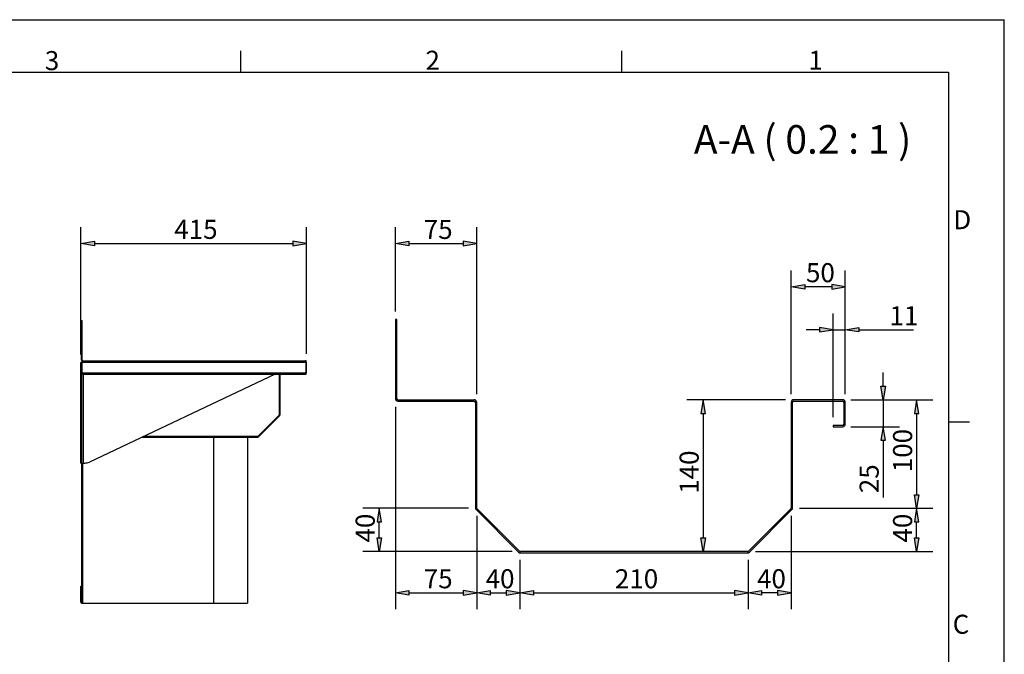
# Model space of a CAD drawing. Units: millimetres. Extents: x 0 to 420, y 0 to 297.
# Drawn here: x 242 to 420, y 183 to 297 of the extents above; entities that cross this region are included whole.
import ezdxf

# ---------------------------------------------------------------- set-up
doc = ezdxf.new("R2010")
doc.units = ezdxf.units.MM
doc.header["$LTSCALE"] = 23.1
doc.layers.get('0').update_dxf_attribs({"linetype": 'CONTINUOUS'})
for name, color, linetype in [('Dimensions_ISO_', 7, 'CONTINUOUS'), ('Sketch_Geometry_ISO_', 7, 'CONTINUOUS'), ('Symbols_ISO_', 7, 'CONTINUOUS'), ('Visible_Edges_ISO_', 7, 'CONTINUOUS'), ('Visible_Tangent_Edges_ISO_', 7, 'CONTINUOUS')]:
    doc.layers.add(name, color=color, linetype=linetype)
doc.styles.add('TEXTSTYLE_2', font='txt', dxfattribs={"width": 0.9})

msp = doc.modelspace()

# ---------------------------------------------------------------- hatches: boundary and pattern name
at = {"layer": 'Dimensions_ISO_', "linetype": 'CONTINUOUS'}
for points in [[(255.93, 256.26), (253.47, 256.67), (255.93, 257.08)], [(291.69, 256.26), (294.14, 256.67), (291.69, 257.08)], [(312.64, 256.26), (310.19, 256.67), (312.64, 257.08)], [(324.85, 256.67), (322.4, 257.08), (322.4, 256.26)], [(384.03, 249.27), (384.03, 248.45), (381.57, 248.86)], [(391.33, 248.86), (388.87, 249.27), (388.87, 248.45)], [(389.16, 241.13), (386.7, 241.54), (386.7, 240.72)], [(393.78, 241.54), (393.78, 240.72), (391.33, 241.13)], [(398.57, 230.94), (398.16, 228.49), (397.75, 230.94)], [(366.12, 226.04), (365.71, 228.49), (365.3, 226.04)], [(404.6, 226.04), (404.19, 228.49), (403.78, 226.04)], [(398.57, 221.19), (398.16, 223.64), (397.75, 221.19)], [(404.6, 211.38), (404.19, 208.93), (403.78, 211.38)], [(307.69, 206.48), (307.29, 208.93), (306.88, 206.48)], [(404.6, 206.48), (404.19, 208.93), (403.78, 206.48)], [(307.69, 203.59), (307.29, 201.14), (306.88, 203.59)], [(366.12, 203.59), (365.71, 201.14), (365.3, 203.59)], [(404.6, 203.59), (404.19, 201.14), (403.78, 203.59)], [(312.64, 194.11), (312.64, 193.29), (310.19, 193.7)], [(324.85, 193.7), (322.4, 194.11), (322.4, 193.29)], [(327.3, 194.11), (327.3, 193.29), (324.85, 193.7)], [(332.64, 193.7), (330.19, 194.11), (330.19, 193.29)], [(335.09, 194.11), (335.09, 193.29), (332.64, 193.7)], [(373.78, 193.7), (371.33, 194.11), (371.33, 193.29)], [(376.24, 194.11), (376.24, 193.29), (373.78, 193.7)], [(381.57, 193.7), (379.12, 194.11), (379.12, 193.29)]]:
    msp.add_hatch(color=2, dxfattribs=at).paths.add_polyline_path(points)

# ---------------------------------------------------------------- linework, layer by layer
at = {"color": 7, "linetype": 'CONTINUOUS'}
for p in [(0, 297), (420, 0)]:
    msp.add_line(p, (420, 297), dxfattribs=at)
at = {"layer": 'Dimensions_ISO_', "color": 2, "linetype": 'CONTINUOUS'}
for p, q in [((253.47, 236.66), (253.47, 259.61)), ((294.14, 236.76), (294.14, 259.61)), ((310.19, 244.41), (310.19, 259.61)), ((324.85, 229.49), (324.85, 259.61)), ((253.47, 256.67), (255.93, 257.08)), ((255.93, 256.26), (253.47, 256.67)), ((255.93, 257.08), (255.93, 256.26)), ((255.93, 256.67), (291.69, 256.67)), ((291.69, 257.08), (291.69, 256.26)), ((294.14, 256.67), (291.69, 257.08)), ((291.69, 256.26), (294.14, 256.67)), ((310.19, 256.67), (312.64, 257.08)), ((312.64, 256.26), (310.19, 256.67)), ((312.64, 257.08), (312.64, 256.26)), ((312.64, 256.67), (322.4, 256.67)), ((322.4, 257.08), (322.4, 256.26)), ((324.85, 256.67), (322.4, 257.08)), ((322.4, 256.26), (324.85, 256.67)), ((381.57, 229.49), (381.57, 251.8)), ((391.33, 229.49), (391.33, 251.8)), ((381.57, 248.86), (384.03, 249.27)), ((384.03, 248.45), (381.57, 248.86)), ((384.03, 249.27), (384.03, 248.45)), ((388.87, 248.86), (384.03, 248.86)), ((391.33, 248.86), (388.87, 249.27)), ((388.87, 249.27), (388.87, 248.45)), ((388.87, 248.45), (391.33, 248.86)), ((389.16, 225.35), (389.16, 244.07)), ((389.16, 241.13), (386.7, 241.54)), ((386.7, 241.54), (386.7, 240.72)), ((391.33, 241.13), (393.78, 241.54)), ((393.78, 241.54), (393.78, 240.72)), ((386.7, 241.13), (384.25, 241.13)), ((386.7, 240.72), (389.16, 241.13)), ((389.16, 241.13), (391.33, 241.13)), ((393.78, 240.72), (391.33, 241.13)), ((393.78, 241.13), (403.62, 241.13)), ((398.16, 230.94), (398.16, 233.39)), ((397.75, 230.94), (398.57, 230.94)), ((398.16, 228.49), (397.75, 230.94)), ((398.57, 230.94), (398.16, 228.49)), ((380.57, 228.49), (362.77, 228.49)), ((365.71, 228.49), (365.3, 226.04)), ((366.12, 226.04), (365.71, 228.49)), ((392.33, 228.49), (407.14, 228.49)), ((398.16, 228.49), (398.16, 223.64)), ((404.19, 228.49), (403.78, 226.04)), ((404.6, 226.04), (404.19, 228.49)), ((310.19, 227.25), (310.19, 190.75)), ((365.3, 226.04), (366.12, 226.04)), ((365.71, 226.04), (365.71, 203.59)), ((403.78, 226.04), (404.6, 226.04)), ((404.19, 226.04), (404.19, 211.38)), ((392.33, 223.64), (401.11, 223.64)), ((398.16, 223.64), (397.75, 221.19)), ((398.57, 221.19), (398.16, 223.64)), ((397.75, 221.19), (398.57, 221.19)), ((398.16, 221.19), (398.16, 210.87)), ((403.78, 211.38), (404.6, 211.38)), ((404.19, 208.93), (403.78, 211.38)), ((404.6, 211.38), (404.19, 208.93)), ((323.38, 208.93), (304.34, 208.93)), ((307.29, 208.93), (306.88, 206.48)), ((307.69, 206.48), (307.29, 208.93)), ((383.05, 208.93), (407.14, 208.93)), ((404.19, 208.93), (403.78, 206.48)), ((404.6, 206.48), (404.19, 208.93)), ((306.88, 206.48), (307.69, 206.48)), ((307.29, 203.59), (307.29, 206.48)), ((324.85, 207.55), (324.85, 190.75)), ((381.57, 207.55), (381.57, 190.75)), ((403.78, 206.48), (404.6, 206.48)), ((404.19, 203.59), (404.19, 206.48)), ((306.88, 203.59), (307.69, 203.59)), ((307.29, 201.14), (306.88, 203.59)), ((307.69, 203.59), (307.29, 201.14)), ((365.3, 203.59), (366.12, 203.59)), ((365.71, 201.14), (365.3, 203.59)), ((366.12, 203.59), (365.71, 201.14)), ((403.78, 203.59), (404.6, 203.59)), ((404.19, 201.14), (403.78, 203.59)), ((404.6, 203.59), (404.19, 201.14)), ((331.27, 201.14), (304.34, 201.14)), ((375.16, 201.14), (407.14, 201.14)), ((332.64, 199.67), (332.64, 190.75)), ((373.78, 199.67), (373.78, 190.75)), ((310.19, 193.7), (312.64, 194.11)), ((312.64, 193.29), (310.19, 193.7)), ((312.64, 194.11), (312.64, 193.29)), ((312.64, 193.7), (322.4, 193.7)), ((324.85, 193.7), (322.4, 194.11)), ((322.4, 194.11), (322.4, 193.29)), ((322.4, 193.29), (324.85, 193.7)), ((324.85, 193.7), (327.3, 194.11)), ((327.3, 193.29), (324.85, 193.7)), ((327.3, 194.11), (327.3, 193.29)), ((327.3, 193.7), (330.19, 193.7)), ((332.64, 193.7), (330.19, 194.11)), ((330.19, 194.11), (330.19, 193.29)), ((330.19, 193.29), (332.64, 193.7)), ((332.64, 193.7), (335.09, 194.11)), ((335.09, 193.29), (332.64, 193.7)), ((335.09, 194.11), (335.09, 193.29)), ((335.09, 193.7), (371.33, 193.7)), ((373.78, 193.7), (371.33, 194.11)), ((371.33, 194.11), (371.33, 193.29)), ((371.33, 193.29), (373.78, 193.7)), ((373.78, 193.7), (376.24, 194.11)), ((376.24, 193.29), (373.78, 193.7)), ((376.24, 194.11), (376.24, 193.29)), ((379.12, 193.7), (376.24, 193.7)), ((381.57, 193.7), (379.12, 194.11)), ((379.12, 194.11), (379.12, 193.29)), ((379.12, 193.29), (381.57, 193.7))]:
    msp.add_line(p, q, dxfattribs=at)
at = {"layer": 'Sketch_Geometry_ISO_', "color": 7, "linetype": 'CONTINUOUS'}
for p, q in [((282.34, 287.57), (282.34, 291.4)), ((351.03, 287.57), (351.03, 291.4)), ((17.39, 287.57), (409.91, 287.57)), ((409.91, 287.57), (409.91, 15.75)), ((409.91, 224.52), (413.74, 224.52))]:
    msp.add_line(p, q, dxfattribs=at)
at = {"layer": 'Visible_Edges_ISO_', "color": 7, "linetype": 'CONTINUOUS'}
for p, q in [((253.57, 235.65), (253.57, 242.75)), ((253.69, 242.75), (253.57, 242.75)), ((253.69, 235.65), (253.69, 242.75)), ((310.19, 242.94), (310.19, 228.72)), ((310.43, 242.94), (310.19, 242.94)), ((310.43, 228.72), (310.43, 242.94)), ((253.47, 217.09), (253.47, 235.19)), ((253.67, 235.19), (253.47, 235.19)), ((253.73, 235.56), (253.64, 235.48)), ((253.64, 235.41), (253.64, 235.21)), ((253.73, 235.41), (253.64, 235.41)), ((253.64, 235.21), (253.73, 235.21)), ((253.64, 235.21), (253.73, 235.21)), ((253.67, 217.09), (253.67, 235.19)), ((253.67, 234.85), (253.67, 235.19)), ((253.73, 234.85), (253.67, 234.85)), ((253.73, 233.17), (253.73, 235.46)), ((253.81, 235.53), (253.81, 235.5)), ((253.81, 235.53), (294, 235.53)), ((293.9, 235.52), (293.9, 235.53)), ((294.02, 235.4), (294.07, 235.46)), ((294.11, 233.17), (294.11, 235.46)), ((294.14, 233.34), (294.14, 235.29)), ((253.87, 233.11), (293.98, 233.11)), ((288.5, 233.11), (255.02, 217.27)), ((289.26, 233.11), (289.26, 225.8)), ((289.36, 233.11), (289.36, 225.76)), ((289.38, 225.8), (289.38, 233.11)), ((293.9, 233.11), (293.9, 233.12)), ((294.02, 233.23), (294.07, 233.17)), ((310.66, 228.49), (324.38, 228.49)), ((310.66, 228.25), (324.38, 228.25)), ((315.56, 228.25), (315.56, 228.49)), ((322.43, 228.49), (322.43, 228.25)), ((324.61, 228.02), (324.61, 209.03)), ((324.85, 209.03), (324.85, 228.02)), ((381.57, 228.02), (381.57, 209.03)), ((381.81, 209.03), (381.81, 228.02)), ((390.85, 228.49), (382.04, 228.49)), ((382.04, 228.25), (390.85, 228.25)), ((391.09, 228.02), (391.09, 224.11)), ((391.33, 224.11), (391.33, 228.02)), ((289.23, 225.71), (285.4, 221.89)), ((289.36, 225.76), (285.44, 221.83)), ((285.49, 221.8), (289.31, 225.63)), ((289.35, 225.68), (289.25, 225.74)), ((289.26, 225.77), (289.38, 225.74)), ((390.85, 223.88), (389.16, 223.88)), ((389.16, 223.88), (389.16, 223.64)), ((389.16, 223.64), (390.85, 223.64)), ((264.45, 221.73), (285.32, 221.73)), ((264.65, 221.83), (264.68, 221.8)), ((264.73, 221.77), (264.79, 221.87)), ((264.83, 221.83), (264.78, 221.89)), ((264.82, 221.86), (264.79, 221.74)), ((285.44, 221.83), (264.83, 221.83)), ((285.32, 221.85), (264.85, 221.85)), ((283.52, 221.73), (283.52, 191.81)), ((285.38, 221.74), (285.35, 221.86)), ((285.38, 221.87), (285.44, 221.77)), ((253.47, 217.09), (254.18, 217.09)), ((253.59, 217.09), (253.59, 191.81)), ((324.75, 208.69), (332.4, 201.04)), ((332.57, 201.21), (324.92, 208.86)), ((381.5, 208.86), (373.85, 201.21)), ((374.02, 201.04), (381.67, 208.69)), ((373.69, 201.14), (332.74, 201.14)), ((332.74, 200.9), (373.69, 200.9)), ((253.47, 192.04), (253.47, 194.87)), ((253.47, 194.87), (253.59, 194.87)), ((253.59, 191.81), (283.52, 191.81))]:
    msp.add_line(p, q, dxfattribs=at)
for centre, radius, start, end in [((253.81, 235.65), 0.236, 180, 251.4986), ((253.81, 235.65), 0.118, 180, 270), ((293.9, 235.29), 0.236, 28.224, 90), ((293.9, 235.29), 0.236, 0, 26.8897), ((293.9, 233.34), 0.236, 270, 331.776), ((293.9, 233.34), 0.236, 333.1103, 360), ((310.66, 228.72), 0.471, 180, 270), ((310.66, 228.72), 0.236, 180, 270), ((324.38, 228.02), 0.471, 0, 90), ((324.38, 228.02), 0.236, 0, 90), ((382.04, 228.02), 0.471, 90, 180), ((382.04, 228.02), 0.236, 90, 180), ((390.85, 228.02), 0.471, 0, 90), ((390.85, 228.02), 0.236, 0, 90), ((289.15, 225.8), 0.118, 315, 329.2079), ((289.15, 225.8), 0.118, 345.7865, 360), ((289.15, 225.8), 0.236, 315, 360), ((390.85, 224.11), 0.471, 270, 360), ((390.85, 224.11), 0.236, 270, 360), ((264.85, 221.97), 0.236, 225, 270), ((264.85, 221.97), 0.118, 228.0275, 249.7856), ((264.85, 221.97), 0.118, 255.7865, 270), ((285.32, 221.97), 0.118, 270, 284.2079), ((285.32, 221.97), 0.236, 270, 315), ((285.32, 221.97), 0.118, 300.7865, 315), ((254.18, 219.05), 1.96, 270, 295.3129), ((325.08, 209.03), 0.471, 180, 225), ((325.08, 209.03), 0.236, 180, 225), ((381.34, 209.03), 0.236, 315, 360), ((381.34, 209.03), 0.471, 315, 360), ((332.74, 201.37), 0.471, 225, 270), ((332.74, 201.37), 0.236, 225, 270), ((373.69, 201.37), 0.236, 270, 315), ((373.69, 201.37), 0.471, 270, 315), ((253.71, 192.04), 0.236, 180, 240)]:
    msp.add_arc(centre, radius, start, end, dxfattribs=at)
msp.add_open_spline([(253.77, 235.48), (253.76, 235.48), (253.75, 235.47), (253.73, 235.46)], degree=3, dxfattribs=at)
for points, knots in [([(294.11, 235.46), (294.1, 235.48), (294.08, 235.5), (294.04, 235.52), (294.02, 235.53), (294, 235.53)], [0, 0, 0, 0, 0.1123321, 0.1123321, 0.2246642, 0.2246642, 0.2246642, 0.2246642]), ([(253.73, 233.17), (253.76, 233.15), (253.78, 233.14), (253.82, 233.11), (253.85, 233.11), (253.87, 233.11)], [0, 0, 0, 0, 0.1165076, 0.1165076, 0.2330151, 0.2330151, 0.2330151, 0.2330151]), ([(293.98, 233.11), (294, 233.11), (294.03, 233.11), (294.07, 233.14), (294.09, 233.15), (294.11, 233.17)], [0, 0, 0, 0, 0.1165076, 0.1165076, 0.2330151, 0.2330151, 0.2330151, 0.2330151])]:
    msp.add_open_spline(points, degree=3, knots=knots, dxfattribs=at)
at = {"layer": 'Visible_Tangent_Edges_ISO_', "color": 7, "linetype": 'CONTINUOUS'}
for p, q in [((253.57, 242.46), (253.69, 242.46)), ((253.69, 235.65), (253.57, 235.65)), ((253.73, 235.29), (294.14, 235.29)), ((253.73, 233.34), (294.14, 233.34)), ((253.86, 233.11), (253.86, 217.09)), ((289.31, 225.63), (289.23, 225.71)), ((289.38, 225.8), (289.26, 225.8)), ((264.75, 221.88), (264.68, 221.8)), ((264.85, 221.85), (264.85, 221.73)), ((277.39, 221.73), (277.39, 191.81)), ((285.32, 221.73), (285.32, 221.85)), ((285.49, 221.8), (285.4, 221.89)), ((253.47, 218.07), (253.67, 218.07)), ((253.83, 191.81), (253.83, 217.09))]:
    msp.add_line(p, q, dxfattribs=at)

# ---------------------------------------------------------------- texts
at = {"layer": 'Dimensions_ISO_', "color": 2, "linetype": 'CONTINUOUS', "char_height": 3.435, "attachment_point": 1, "style": 'TEXTSTYLE_2'}
for s, insert, width in [('415', (270.32, 260.93), 9.2733), ('75', (315.31, 260.92), 6.1822), ('50', (384.24, 253.12), 6.1822), ('11', (399.3, 245.36), 6.1822), ('75', (315.31, 197.95), 6.1822), ('40', (326.47, 197.95), 6.1822), ('210', (349.78, 197.95), 9.2733), ('40', (375.41, 197.95), 6.1822)]:
    msp.add_mtext(s, dxfattribs=dict(at, insert=insert, width=width))
at = {"layer": 'Dimensions_ISO_', "color": 2, "linetype": 'CONTINUOUS', "char_height": 3.435, "attachment_point": 1, "rotation": 90, "style": 'TEXTSTYLE_2'}
for s, insert, width in [('100', (399.94, 215.44), 9.2733), ('140', (361.45, 211.55), 9.2733), ('25', (393.91, 211.66), 6.1822), ('40', (303.03, 202.76), 6.1822), ('40', (399.94, 202.76), 6.1822)]:
    msp.add_mtext(s, dxfattribs=dict(at, insert=insert, width=width))
at = {"layer": 'Symbols_ISO_', "color": 7, "linetype": 'CONTINUOUS', "attachment_point": 1, "style": 'TEXTSTYLE_2'}
for s, insert, char_height, width in [('3', (246.98, 291.34), 3.43, 3.0911), ('2', (315.62, 291.4), 3.43, 3.0911), ('1', (384.67, 291.4), 3.43, 3.0911), ('A-A ( 0.2 : 1 )', (364.01, 278), 5.1518, 69.5498), ('D', (410.81, 262.67), 3.43, 3.0911), ('C', (410.69, 189.75), 3.43, 3.0911)]:
    msp.add_mtext(s, dxfattribs=dict(at, insert=insert, char_height=char_height, width=width))

doc.saveas('drawing.dxf')
